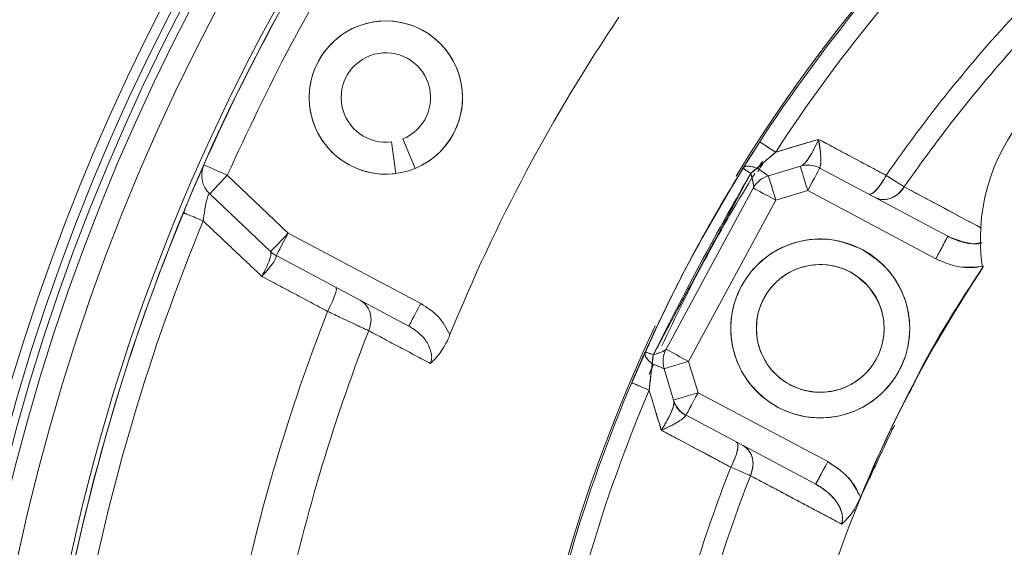
# Model space of a CAD drawing. Extents: x -322 to 244, y -56 to 469.
# Drawn here: x -198 to -195, y 376 to 378 of the extents above; entities that cross this region are included whole.
import ezdxf

# ---------------------------------------------------------------- set-up
doc = ezdxf.new("R2010")
doc.units = 0
doc.header["$LTSCALE"] = 15
doc.header["$MEASUREMENT"] = 0
doc.layers.get('0').update_dxf_attribs({"linetype": 'CONTINUOUS'})
doc.layers.get('DEFPOINTS').update_dxf_attribs({"linetype": 'CONTINUOUS'})
doc.layers.add('DIM', color=11, linetype='CONTINUOUS')
doc.styles.add('SIMP', font='ROMANS')
doc.dimstyles.get("Standard").update_dxf_attribs({"dimscale": 0, "dimtxt": 0.15625, "dimasz": 0.18, "dimexe": 0.18, "dimexo": 0.09875, "dimgap": 0.09, "dimtad": 0, "dimtih": 1, "dimtoh": 1, "dimdec": 4, "dimzin": 4, "dimdsep": 46, "dimlunit": 5, "dimtxsty": 'SIMP', "dimcen": 0.09, "dimadec": 0, "dimazin": 0, "dimtfac": 1, "dimtdec": 4, "dimtofl": 0, "dimtmove": 2, "dimatfit": 3, "dimfxl": 0, "dimtolj": 1, "dimtzin": 4, "dimarcsym": 0})

# ---------------------------------------------------------------- blocks, each defined once
blk = doc.blocks.new('*D5')
at = {"layer": 'DEFPOINTS', "color": 0}
for p in [(-104.1992, 461.6712), (-319.2585, 366.2362), (-104.1992, 366.2362)]:
    blk.add_point(p, dxfattribs=at)
at = {"layer": 'DIM', "color": 0, "lineweight": -2}
for p, q in [((-319.2585, 368.6062), (-319.2585, 464.6712)), ((-104.1992, 368.6062), (-104.1992, 464.6712)), ((-314.9385, 461.6712), (-180.3945, 461.6712)), ((-108.5192, 461.6712), (-134.2888, 461.6712))]:
    blk.add_line(p, q, dxfattribs=at)
at = {"layer": 'DIM', "color": 0}
for points in [[(-314.9385, 462.3912), (-314.9385, 460.9512), (-319.2585, 461.6712)], [(-108.5192, 462.3912), (-108.5192, 460.9512), (-104.1992, 461.6712)]]:
    blk.add_solid(points, dxfattribs=at)
at = {"layer": 'DIM', "color": 0, "insert": (-157.3417, 461.6712), "char_height": 3.75, "attachment_point": 5, "style": 'SIMP'}
blk.add_mtext('\\A1;%%C215{\\H1.000000x;\\S1/16;} [5463]', dxfattribs=at)
blk = doc.blocks.new('*D10')
at = {"layer": 'DEFPOINTS', "color": 0}
for p in [(-142.3301, 399.141), (-26.9097, 399.141), (-211.7289, 268.6364)]:
    blk.add_point(p, dxfattribs=at)
at = {"layer": 'DIM', "color": 0, "lineweight": -2}
for p, q in [((-139.9601, 399.141), (-23.9097, 399.141)), ((-26.9097, 394.821), (-26.9097, 341.0487)), ((-26.9097, 272.9564), (-26.9097, 326.7287)), ((-209.3589, 268.6364), (-23.9097, 268.6364))]:
    blk.add_line(p, q, dxfattribs=at)
at = {"layer": 'DIM', "color": 0}
for points in [[(-27.6297, 394.821), (-26.1897, 394.821), (-26.9097, 399.141)], [(-27.6297, 272.9564), (-26.1897, 272.9564), (-26.9097, 268.6364)]]:
    blk.add_solid(points, dxfattribs=at)
at = {"layer": 'DIM', "color": 0, "insert": (-26.9097, 333.8887), "char_height": 3.75, "attachment_point": 5, "style": 'SIMP'}
blk.add_mtext('\\A1;130{\\H1.000000x;\\S1/2;} [3315]', dxfattribs=at)
blk = doc.blocks.new('*D11')
at = {"layer": 'DEFPOINTS', "color": 0}
for p in [(-211.7289, 399.141), (-113.6495, 283.4164)]:
    blk.add_point(p, dxfattribs=at)
at = {"layer": 'DIM', "color": 0, "lineweight": -2}
for p, q in [((-211.7289, 399.141), (-113.6495, 283.4164)), ((-110.8564, 280.1208), (-76.6054, 239.7078)), ((-76.6054, 239.7078), (-72.2854, 239.7078))]:
    blk.add_line(p, q, dxfattribs=at)
at = {"layer": 'DIM', "color": 0}
blk.add_solid([(-110.3071, 280.5863), (-111.4057, 279.6553), (-113.6495, 283.4164)], dxfattribs=at)
at = {"layer": 'DIM', "color": 0, "insert": (-47.2683, 239.7078), "char_height": 3.75, "attachment_point": 5, "style": 'SIMP'}
blk.add_mtext('\\A1;R151{\\H1.000000x;\\S11/16;} [R3853]', dxfattribs=at)

msp = doc.modelspace()

# ---------------------------------------------------------------- linework, layer by layer
at = {"color": 7, "linetype": 'Continuous', "lineweight": 15}
for p, q in [((-196.9418, 377.67413), (-196.95517, 377.77755)), ((-196.91833, 377.78733), (-196.87865, 377.69089)), ((-195.75327, 377.77758), (-195.8142, 377.68142)), ((-195.74459, 377.71393), (-195.75959, 377.69019)), ((-195.74846, 377.70783), (-195.75956, 377.69024)), ((-195.76942, 377.67448), (-195.78048, 377.65664)), ((-195.72511, 377.66684), (-195.62089, 377.69826)), ((-195.62089, 377.69826), (-195.72511, 377.66684)), ((-195.55756, 377.69201), (-195.13961, 377.4692)), ((-195.13961, 377.4692), (-195.55756, 377.69201)), ((-197.49166, 377.66846), (-197.2927, 377.47976)), ((-197.54907, 377.60793), (-197.3501, 377.41923)), ((-196.05915, 377.10045), (-195.7744, 377.62667)), ((-195.7744, 377.62667), (-196.05915, 377.10045)), ((-195.59681, 377.61839), (-195.70103, 377.58697)), ((-195.70103, 377.58697), (-195.59681, 377.61839)), ((-195.17885, 377.39558), (-195.59681, 377.61839)), ((-195.59681, 377.61839), (-195.17885, 377.39558)), ((-195.70103, 377.58697), (-195.98578, 377.06074)), ((-195.98578, 377.06074), (-195.70103, 377.58697)), ((-197.2927, 377.47976), (-196.85982, 377.2496)), ((-197.33186, 377.4061), (-196.89899, 377.17594)), ((-196.0945, 377.16341), (-196.1714, 376.99115)), ((-195.98578, 377.06074), (-195.95495, 376.95847)), ((-195.95495, 376.95847), (-195.98578, 377.06074)), ((-196.09991, 377.05108), (-196.11471, 377.0174)), ((-196.09992, 377.05105), (-196.11184, 377.02398)), ((-196.03482, 376.93439), (-196.06566, 377.03666)), ((-196.06566, 377.03666), (-196.03482, 376.93439)), ((-195.53147, 376.73331), (-195.95495, 376.95847)), ((-195.95495, 376.95847), (-195.53147, 376.73331)), ((-195.99411, 376.88481), (-195.57064, 376.65965)), ((-195.57064, 376.65965), (-195.99411, 376.88481))]:
    msp.add_line(p, q, dxfattribs=at)
at = {"color": 7, "linetype": 'Continuous', "lineweight": 15, "flags": 128}
for points in [[(-195.75327, 377.77758), (-195.75234, 377.77697), (-195.74956, 377.77517), (-195.74501, 377.77222), (-195.73881, 377.76819), (-195.73113, 377.7632), (-195.72218, 377.75739), (-195.71218, 377.7509), (-195.70141, 377.7439)], [(-197.56791, 377.70231), (-197.56645, 377.70166), (-197.56211, 377.69973), (-197.55506, 377.69661), (-197.54558, 377.6924), (-197.53403, 377.68727), (-197.52084, 377.68141), (-197.50654, 377.67507), (-197.49166, 377.66846)], [(-195.59681, 377.61839), (-195.6015, 377.63397), (-195.60602, 377.64896), (-195.61018, 377.66276), (-195.61383, 377.67487), (-195.61683, 377.6848), (-195.61905, 377.69218), (-195.62042, 377.69673), (-195.62089, 377.69826)], [(-195.62089, 377.69826), (-195.62042, 377.69673), (-195.61905, 377.69218), (-195.61683, 377.6848), (-195.61383, 377.67487), (-195.61018, 377.66276), (-195.60602, 377.64896), (-195.6015, 377.63397), (-195.59681, 377.61839)], [(-195.59681, 377.61839), (-195.58915, 377.63275), (-195.58179, 377.64656), (-195.575, 377.65929), (-195.56905, 377.67045), (-195.56417, 377.6796), (-195.56055, 377.6864), (-195.55831, 377.69059), (-195.55756, 377.69201)], [(-195.55756, 377.69201), (-195.55831, 377.69059), (-195.56055, 377.6864), (-195.56417, 377.6796), (-195.56905, 377.67045), (-195.575, 377.65929), (-195.58179, 377.64656), (-195.58915, 377.63275), (-195.59681, 377.61839)], [(-197.49166, 377.66846), (-197.50286, 377.65665), (-197.51363, 377.6453), (-197.52356, 377.63483), (-197.53226, 377.62566), (-197.5394, 377.61813), (-197.5447, 377.61254), (-197.54797, 377.60909), (-197.54907, 377.60793)], [(-195.72511, 377.66684), (-195.72465, 377.66531), (-195.72328, 377.66076), (-195.72105, 377.65338), (-195.71806, 377.64345), (-195.71441, 377.63135), (-195.71024, 377.61753), (-195.70573, 377.60255), (-195.70103, 377.58697)], [(-195.70103, 377.58697), (-195.70573, 377.60255), (-195.71024, 377.61753), (-195.71441, 377.63135), (-195.71806, 377.64345), (-195.72105, 377.65338), (-195.72328, 377.66076), (-195.72465, 377.66531), (-195.72511, 377.66684)], [(-195.7744, 377.62667), (-195.77299, 377.62591), (-195.76882, 377.62365), (-195.76204, 377.61998), (-195.75291, 377.61504), (-195.74179, 377.60903), (-195.72911, 377.60216), (-195.71534, 377.59471), (-195.70103, 377.58697)], [(-195.70103, 377.58697), (-195.71534, 377.59471), (-195.72911, 377.60216), (-195.74179, 377.60903), (-195.75291, 377.61504), (-195.76204, 377.61998), (-195.76882, 377.62365), (-195.77299, 377.62591), (-195.7744, 377.62667)], [(-197.3501, 377.41923), (-197.349, 377.42039), (-197.34573, 377.42384), (-197.34043, 377.42943), (-197.33329, 377.43696), (-197.32459, 377.44613), (-197.31466, 377.4566), (-197.3039, 377.46795), (-197.2927, 377.47976)], [(-197.2927, 377.47976), (-197.30034, 377.46539), (-197.30768, 377.45157), (-197.31445, 377.43884), (-197.32039, 377.42768), (-197.32526, 377.41852), (-197.32888, 377.41171), (-197.33111, 377.40752), (-197.33186, 377.4061)], [(-195.17885, 377.39558), (-195.17119, 377.40994), (-195.16383, 377.42375), (-195.15705, 377.43648), (-195.1511, 377.44764), (-195.14622, 377.45679), (-195.14259, 377.4636), (-195.14036, 377.46779), (-195.13961, 377.4692)], [(-196.17136, 376.99125), (-196.08422, 377.18522), (-196.04445, 377.26714)], [(-195.98578, 377.06074), (-196.00009, 377.06849), (-196.01386, 377.07594), (-196.02654, 377.0828), (-196.03766, 377.08882), (-196.04679, 377.09375), (-196.05357, 377.09742), (-196.05774, 377.09968), (-196.05915, 377.10045)], [(-196.05915, 377.10045), (-196.05774, 377.09968), (-196.05357, 377.09742), (-196.04679, 377.09375), (-196.03766, 377.08882), (-196.02654, 377.0828), (-196.01386, 377.07594), (-196.00009, 377.06849), (-195.98578, 377.06074)], [(-196.06566, 377.03666), (-196.06412, 377.03712), (-196.05957, 377.03849), (-196.05219, 377.04072), (-196.04226, 377.04371), (-196.03016, 377.04736), (-196.01635, 377.05153), (-196.00136, 377.05604), (-195.98578, 377.06074)], [(-195.98578, 377.06074), (-196.00136, 377.05604), (-196.01635, 377.05153), (-196.03016, 377.04736), (-196.04226, 377.04371), (-196.05219, 377.04072), (-196.05957, 377.03849), (-196.06412, 377.03712), (-196.06566, 377.03666)], [(-196.11447, 376.96703), (-196.12628, 376.97205), (-196.13726, 376.9767), (-196.14709, 376.98087), (-196.15552, 376.98445), (-196.16232, 376.98734), (-196.16731, 376.98946), (-196.17036, 376.99075), (-196.17138, 376.99119)], [(-196.03482, 376.93439), (-196.03329, 376.93485), (-196.02874, 376.93623), (-196.02136, 376.93845), (-196.01143, 376.94145), (-195.99932, 376.9451), (-195.98551, 376.94926), (-195.97053, 376.95378), (-195.95495, 376.95847)], [(-195.95495, 376.95847), (-195.97053, 376.95378), (-195.98551, 376.94926), (-195.99932, 376.9451), (-196.01143, 376.94145), (-196.02136, 376.93845), (-196.02874, 376.93623), (-196.03329, 376.93485), (-196.03482, 376.93439)], [(-195.95495, 376.95847), (-195.96259, 376.9441), (-195.96994, 376.93028), (-195.97671, 376.91755), (-195.98264, 376.90639), (-195.98751, 376.89723), (-195.99113, 376.89042), (-195.99336, 376.88623), (-195.99411, 376.88481)], [(-195.99411, 376.88481), (-195.99336, 376.88623), (-195.99113, 376.89042), (-195.98751, 376.89723), (-195.98264, 376.90639), (-195.97671, 376.91755), (-195.96994, 376.93028), (-195.96259, 376.9441), (-195.95495, 376.95847)], [(-195.57064, 376.65965), (-195.56989, 376.66106), (-195.56766, 376.66525), (-195.56404, 376.67206), (-195.55917, 376.68122), (-195.55323, 376.69238), (-195.54646, 376.70512), (-195.53911, 376.71894), (-195.53147, 376.73331)]]:
    msp.add_lwpolyline(points, dxfattribs=at)
at = {"color": 7, "linetype": 'Continuous', "lineweight": 15}
for centre, radius in [((-211.72887, 399.141), 56.9494), ((-211.72887, 399.141), 52.17625), ((-211.72887, 399.141), 49.79762), ((-196.97388, 377.92235), 0.25028), ((-195.55589, 377.16839), 0.29199), ((-195.55589, 377.16839), 0.20857)]:
    msp.add_circle(centre, radius, dxfattribs=at)
for centre, radius, start, end in [((-211.72887, 399.141), 49.79762, 270, 51), ((-191.46767, 374.99464), 10.4628, 100.155115, 170.659207), ((-191.46767, 374.99464), 9.66815, 79.757301, 182.191001), ((-191.46767, 374.99464), 9.40327, 73.655943, 189.548777), ((-191.46767, 374.99464), 8.74107, 19.264981, 240.735019), ((-191.46767, 374.99464), 8.49361, 18.631684, 130), ((-191.46767, 374.99464), 8.45335, 40, 241.475115), ((-191.46767, 374.99464), 8.44699, 20.355385, 194.644615), ((-191.46767, 374.99464), 8.40528, 20.132798, 194.867202), ((-191.46767, 374.99464), 7.02039, 40, 246.156379), ((-191.46767, 374.99464), 6.98702, 13.709149, 246.290851), ((-191.46767, 374.99464), 6.96165, 13.605971, 245.66596), ((-191.46767, 374.99464), 6.93412, 13.493025, 245.420863), ((-191.46767, 374.99464), 6.85808, 13.175745, 245.555048), ((-191.46767, 374.99464), 6.68885, 50.807478, 224.192522), ((-191.46767, 374.99464), 6.67417, 12.37451, 247.62549), ((-191.46767, 374.99464), 8.49361, 130, 241.368316), ((-191.46767, 374.99464), 5.11587, 111.73165, 148.52164), ((-191.46767, 374.99464), 5.10991, 134.46296, 147.00153), ((-191.46767, 374.99464), 5.10991, 134.46296, 147.00153), ((-191.46767, 374.99464), 5.04807, 134.46296, 147.00153), ((-191.46767, 374.99464), 5.04807, 134.46296, 147.00153), ((-191.46767, 374.99464), 6.67417, 147.902157, 156.065368), ((-211.72887, 399.141), 62.12662, 199.5090904, 339.9591015), ((-191.46767, 374.99464), 5.71796, 146.08832, 157.87551), ((-191.46767, 374.99464), 4.706, 137.00661, 145.38288), ((-191.46767, 374.99464), 4.706, 137.00661, 145.38288), ((-196.97388, 377.92235), 0.25028, 292.36404, 277.36404), ((-191.46767, 374.99464), 4.63609, 137.04149, 145.35027), ((-191.46767, 374.99464), 4.63609, 137.04149, 145.35027), ((-196.97388, 377.92235), 0.146, 292.36404, 277.36404), ((-194.40747, 377.46143), 0.6257, 140, 188.82022), ((-191.46767, 374.99464), 5.10991, 147.00153, 152.85648), ((-197.49166, 377.66846), 0.08343, 156.06537, 226.51712), ((-195.59681, 377.61839), 0.08343, 61.9385, 106.77672), ((-195.59681, 377.61839), 0.08343, 61.9385, 106.77672), ((-191.46767, 374.99464), 5.06819, 148.30472, 155.31474), ((-195.70103, 377.58697), 0.08343, 106.77672, 151.58135), ((-195.70103, 377.58697), 0.08343, 106.77672, 151.58135), ((-191.46767, 374.99464), 6.67417, 157.524015, 169.440224), ((-191.46767, 374.99464), 6.60395, 157.524015, 169.440224), ((-191.46767, 374.99464), 10.4628, 245.433078, 13.547093), ((-197.2927, 377.47976), 0.08343, 226.51712, 242), ((-191.46767, 374.99464), 4.27564, 146.32359, 247.6506), ((-191.46767, 374.99464), 4.27646, 146.22865, 157.70726), ((-191.46767, 374.99464), 6.11698, 158.625567, 168.338715), ((-191.46767, 374.99464), 5.96899, 158.723572, 168.240176), ((-191.46767, 374.99464), 5.11587, 154.74492, 220), ((-195.98578, 377.06074), 0.08343, 151.58135, 196.77672), ((-195.98578, 377.06074), 0.08343, 151.58135, 196.77672), ((-191.46767, 374.99464), 5.10991, 157.00062, 170.35719), ((-191.46767, 374.99464), 5.10991, 157.00062, 170.35719), ((-191.46767, 374.99464), 5.04807, 157.00062, 170.35719), ((-191.46767, 374.99464), 5.04807, 157.00062, 170.35719), ((-195.95495, 376.95847), 0.08343, 196.77672, 242), ((-195.95495, 376.95847), 0.08343, 196.77672, 242), ((-191.46767, 374.99464), 4.706, 158.55322, 167.81509), ((-191.46767, 374.99464), 4.706, 158.55322, 167.81509), ((-191.46767, 374.99464), 4.63609, 158.58582, 167.77931), ((-191.46767, 374.99464), 4.63609, 158.58582, 167.77931)]:
    msp.add_arc(centre, radius, start, end, dxfattribs=at)
for points, knots in [([(-197.05096, 378.49674), (-197.1318, 378.36262), (-197.29347, 378.09439), (-197.4256, 377.81044), (-197.49166, 377.66846)], [0, 0, 0, 0, 0.49999961, 1, 1, 1, 1]), ([(-195.75327, 377.77758), (-195.7637, 377.76141), (-195.78231, 377.73257), (-195.79974, 377.70466), (-195.8074, 377.6924)], [0, 0, 0, 0, 0.5607513, 1, 1, 1, 1]), ([(-195.70141, 377.7439), (-195.70944, 377.74912), (-195.7255, 377.75954), (-195.74193, 377.77021), (-195.75158, 377.77649), (-195.75271, 377.77722), (-195.75327, 377.77758)], [0, 0, 0, 0, 0.2797233, 0.5594464, 0.7796893, 1, 1, 1, 1]), ([(-195.56122, 377.78585), (-195.5874, 377.77801), (-195.63414, 377.76403), (-195.68086, 377.75005), (-195.70141, 377.7439)], [0, 0, 0, 0, 0.5599881, 1, 1, 1, 1]), ([(-195.61743, 377.69931), (-195.61578, 377.70007), (-195.61239, 377.70165), (-195.60386, 377.70995), (-195.59144, 377.72692), (-195.57578, 377.75414), (-195.56612, 377.77518), (-195.56122, 377.78585)], [0, 0, 0, 0, 0.1124832, 0.2317094, 0.47669947, 0.73462609, 1, 1, 1, 1]), ([(-195.56122, 377.78585), (-195.56673, 377.77391), (-195.57755, 377.75045), (-195.59386, 377.72325), (-195.60786, 377.70489), (-195.61429, 377.70113), (-195.61743, 377.69931)], [0, 0, 0, 0, 0.2969439, 0.5836107, 0.7972454, 1, 1, 1, 1]), ([(-195.56122, 377.78585), (-195.55944, 377.77455), (-195.55592, 377.75227), (-195.55353, 377.72334), (-195.55385, 377.70523), (-195.55569, 377.69629), (-195.55724, 377.69454), (-195.558, 377.69368)], [0, 0, 0, 0, 0.2652517, 0.5231608, 0.7682161, 0.8874941, 1, 1, 1, 1]), ([(-195.34055, 377.66807), (-195.38174, 377.69005), (-195.4553, 377.72932), (-195.52885, 377.76857), (-195.56122, 377.78585)], [0, 0, 0, 0, 0.55999512, 1, 1, 1, 1]), ([(-195.558, 377.69368), (-195.55649, 377.69666), (-195.55336, 377.70281), (-195.55376, 377.73516), (-195.55835, 377.76637), (-195.56122, 377.78585)], [0, 0, 0, 0, 0.2598662, 0.5383394, 1, 1, 1, 1]), ([(-195.76183, 377.69182), (-195.7509, 377.70145), (-195.73098, 377.719), (-195.71061, 377.73616), (-195.70141, 377.7439)], [0, 0, 0, 0, 0.5482915, 1, 1, 1, 1]), ([(-197.62467, 377.57046), (-197.61976, 377.58221), (-197.60654, 377.61387), (-197.59086, 377.65006), (-197.57936, 377.6764), (-197.57269, 377.69153), (-197.5704, 377.69671), (-197.56925, 377.6993)], [0, 0, 0, 0, 0.1913162, 0.5151925, 0.6769665, 0.8388566, 1, 1, 1, 1]), ([(-196.12775, 377.09101), (-196.10563, 377.13903), (-196.0581, 377.24221), (-195.98025, 377.39395), (-195.89601, 377.54677), (-195.83694, 377.64385), (-195.8074, 377.6924)], [0, 0, 0, 0, 0.2326527, 0.4999924, 0.7499851, 1, 1, 1, 1]), ([(-195.8074, 377.6924), (-195.87261, 377.58298), (-195.98906, 377.38758), (-196.08537, 377.18163), (-196.12775, 377.09101)], [0, 0, 0, 0, 0.5599785, 1, 1, 1, 1]), ([(-196.10096, 377.08209), (-196.04424, 377.19409), (-195.94293, 377.39413), (-195.83177, 377.58887), (-195.78285, 377.67457)], [0, 0, 0, 0, 0.5598867, 1, 1, 1, 1]), ([(-195.8074, 377.6924), (-195.80545, 377.69427), (-195.80156, 377.69801), (-195.78698, 377.69925), (-195.77136, 377.69463), (-195.76183, 377.69182)], [0, 0, 0, 0, 0.2806132, 0.5612075, 1, 1, 1, 1]), ([(-195.76183, 377.69182), (-195.76724, 377.69359), (-195.77799, 377.69711), (-195.79107, 377.69875), (-195.80192, 377.6978), (-195.80548, 377.69429), (-195.8074, 377.6924)], [0, 0, 0, 0, 0.2433041, 0.4839196, 0.7211264, 1, 1, 1, 1]), ([(-195.78285, 377.67457), (-195.79077, 377.6799), (-195.80494, 377.68945), (-195.80665, 377.69149), (-195.8074, 377.6924)], [0, 0, 0, 0, 0.5590058, 1, 1, 1, 1]), ([(-195.8074, 377.6924), (-195.80708, 377.6919), (-195.80653, 377.69107), (-195.80104, 377.68695), (-195.79359, 377.68172), (-195.78611, 377.67674), (-195.78285, 377.67457)], [0, 0, 0, 0, 0.2958662, 0.4999722, 0.7826715, 1, 1, 1, 1]), ([(-195.76183, 377.69182), (-195.76602, 377.68885), (-195.7735, 377.68355), (-195.77999, 377.67731), (-195.78285, 377.67457)], [0, 0, 0, 0, 0.5598874, 1, 1, 1, 1]), ([(-195.78285, 377.67457), (-195.77917, 377.66164), (-195.77282, 377.63933), (-195.77377, 377.63073), (-195.77416, 377.62711)], [0, 0, 0, 0, 0.5794449, 1, 1, 1, 1]), ([(-195.77416, 377.62711), (-195.77378, 377.62869), (-195.77299, 377.63201), (-195.77494, 377.64652), (-195.77967, 377.66329), (-195.78285, 377.67457)], [0, 0, 0, 0, 0.2293784, 0.4811954, 1, 1, 1, 1]), ([(-195.72571, 377.66685), (-195.72671, 377.66761), (-195.72877, 377.66917), (-195.74042, 377.67726), (-195.7536, 377.68623), (-195.76183, 377.69182)], [0, 0, 0, 0, 0.2644591, 0.5410524, 1, 1, 1, 1]), ([(-195.76183, 377.69182), (-195.75257, 377.68552), (-195.7388, 377.67616), (-195.72821, 377.66875), (-195.72652, 377.66746), (-195.72571, 377.66685)], [0, 0, 0, 0, 0.5187625, 0.7707413, 1, 1, 1, 1]), ([(-195.55756, 377.69201), (-195.55803, 377.69233), (-195.55886, 377.69288), (-195.55826, 377.69344), (-195.558, 377.69368)], [0, 0, 0, 0, 0.57036903, 1, 1, 1, 1]), ([(-195.39756, 377.60672), (-195.39413, 377.6066), (-195.38725, 377.60636), (-195.37095, 377.6221), (-195.35465, 377.6436), (-195.34525, 377.65991), (-195.34055, 377.66807)], [0, 0, 0, 0, 0.279655, 0.5592879, 0.7796453, 1, 1, 1, 1]), ([(-195.34055, 377.66807), (-195.3466, 377.65774), (-195.3587, 377.63708), (-195.37624, 377.6164), (-195.38982, 377.60577), (-195.39498, 377.6064), (-195.39756, 377.60672)], [0, 0, 0, 0, 0.27962659, 0.55924583, 0.77965624, 1, 1, 1, 1]), ([(-195.28152, 377.63053), (-195.29065, 377.63634), (-195.30696, 377.64672), (-195.33028, 377.66154), (-195.34055, 377.66807)], [0, 0, 0, 0, 0.5598259, 1, 1, 1, 1]), ([(-195.34055, 377.66807), (-195.32753, 377.65978), (-195.30429, 377.64499), (-195.28847, 377.63495), (-195.28152, 377.63053)], [0, 0, 0, 0, 0.5600388, 1, 1, 1, 1]), ([(-197.56998, 377.5193), (-197.56847, 377.53156), (-197.56625, 377.54965), (-197.5623, 377.57148), (-197.55928, 377.58544), (-197.55626, 377.59651), (-197.5534, 377.6045), (-197.55183, 377.60663), (-197.55105, 377.60769)], [0, 0, 0, 0, 0.3064324, 0.4524217, 0.5936361, 0.7303694, 0.865293, 1, 1, 1, 1]), ([(-195.28152, 377.63053), (-195.28862, 377.62147), (-195.30282, 377.60337), (-195.33038, 377.59028), (-195.35613, 377.58754), (-195.36995, 377.59297), (-195.37687, 377.59568)], [0, 0, 0, 0, 0.279689, 0.559347, 0.7796765, 1, 1, 1, 1]), ([(-195.37687, 377.59568), (-195.36793, 377.59249), (-195.35006, 377.5861), (-195.32164, 377.59348), (-195.29779, 377.60886), (-195.28694, 377.6233), (-195.28152, 377.63053)], [0, 0, 0, 0, 0.279663, 0.5593187, 0.7796591, 1, 1, 1, 1]), ([(-195.03018, 377.49597), (-195.07039, 377.5175), (-195.15419, 377.56238), (-195.23795, 377.60721), (-195.28152, 377.63053)], [0, 0, 0, 0, 0.4798403, 1, 1, 1, 1]), ([(-197.62237, 377.57614), (-197.62452, 377.57089), (-197.62876, 377.56053), (-197.63204, 377.55056), (-197.63366, 377.54565)], [0, 0, 0, 0, 0.5073532, 1, 1, 1, 1]), ([(-197.63249, 377.54516), (-197.63192, 377.54493), (-197.63021, 377.54422), (-197.61734, 377.5389), (-197.59648, 377.53026), (-197.57881, 377.52296), (-197.56998, 377.5193)], [0, 0, 0, 0, 0.1428688, 0.4285531, 0.7143072, 1, 1, 1, 1]), ([(-195.41867, 377.42613), (-195.38808, 377.40542), (-195.34103, 377.37357), (-195.29812, 377.30947), (-195.27459, 377.25426), (-195.2631, 377.19514), (-195.26391, 377.11856), (-195.29193, 377.02784), (-195.35155, 376.95397), (-195.41464, 376.91052), (-195.47007, 376.88711), (-195.52913, 376.87559), (-195.60573, 376.87641), (-195.69644, 376.90442), (-195.77032, 376.96404), (-195.81376, 377.02713), (-195.83717, 377.08256), (-195.8487, 377.14162), (-195.84787, 377.21822), (-195.81986, 377.30893), (-195.76024, 377.38282), (-195.69716, 377.42625), (-195.64169, 377.44971), (-195.58275, 377.46102), (-195.50561, 377.4612), (-195.45292, 377.43995), (-195.41867, 377.42613)], [0, 0, 0, 0, 0.0598645, 0.0920903, 0.1249991, 0.1579098, 0.1901356, 0.2499999, 0.3098634, 0.3420905, 0.3749997, 0.4079096, 0.4401354, 0.4999997, 0.5598642, 0.59209, 0.6250001, 0.6579094, 0.6901353, 0.7499995, 0.8098641, 0.8420899, 0.8749997, 0.9079099, 0.9401357, 1, 1, 1, 1]), ([(-195.13961, 377.4692), (-195.14035, 377.46781), (-195.14182, 377.46503), (-195.15233, 377.44532), (-195.16527, 377.42105), (-195.17432, 377.40407), (-195.17885, 377.39558)], [0, 0, 0, 0, 0.2796461, 0.5592728, 0.7796125, 1, 1, 1, 1]), ([(-195.13961, 377.4692), (-195.12574, 377.46296), (-195.09861, 377.45074), (-195.06009, 377.44266), (-195.03698, 377.44719), (-195.02859, 377.44883)], [0, 0, 0, 0, 0.3993916, 0.7818017, 1, 1, 1, 1]), ([(-195.02855, 377.44761), (-195.02991, 377.44718), (-195.04145, 377.44348), (-195.08105, 377.44579), (-195.11514, 377.45942), (-195.13961, 377.4692)], [0, 0, 0, 0, 0.0365637, 0.3087856, 1, 1, 1, 1]), ([(-197.37878, 377.33822), (-197.37384, 377.34784), (-197.36401, 377.36702), (-197.35352, 377.39258), (-197.34771, 377.41207), (-197.34905, 377.4166), (-197.34972, 377.41886)], [0, 0, 0, 0, 0.2528139, 0.5039137, 0.7528533, 1, 1, 1, 1]), ([(-197.33192, 377.40605), (-197.33164, 377.40407), (-197.33107, 377.40009), (-197.34109, 377.38363), (-197.35731, 377.36221), (-197.37161, 377.34624), (-197.37878, 377.33822)], [0, 0, 0, 0, 0.2470925, 0.4960404, 0.747168, 1, 1, 1, 1]), ([(-195.02253, 377.37184), (-195.04961, 377.36884), (-195.10383, 377.36284), (-195.15383, 377.38466), (-195.17885, 377.39558)], [0, 0, 0, 0, 0.4994731, 1, 1, 1, 1]), ([(-195.17885, 377.39558), (-195.15396, 377.38509), (-195.1166, 377.36935), (-195.06241, 377.36539), (-195.03584, 377.36969), (-195.02253, 377.37184)], [0, 0, 0, 0, 0.4993775, 0.7493576, 1, 1, 1, 1]), ([(-195.39612, 377.30245), (-195.41512, 377.32076), (-195.44434, 377.34892), (-195.49549, 377.36941), (-195.53756, 377.37767), (-195.58057, 377.37694), (-195.63396, 377.36503), (-195.6932, 377.33202), (-195.73599, 377.27942), (-195.757, 377.2289), (-195.76515, 377.18669), (-195.76446, 377.14372), (-195.75253, 377.09032), (-195.71953, 377.03108), (-195.66692, 376.98829), (-195.6164, 376.96728), (-195.5742, 376.95913), (-195.53123, 376.95982), (-195.47782, 376.97175), (-195.41859, 377.00476), (-195.37579, 377.05736), (-195.35479, 377.10787), (-195.34661, 377.1501), (-195.34744, 377.19297), (-195.35873, 377.24689), (-195.38139, 377.28056), (-195.39612, 377.30245)], [0, 0, 0, 0, 0.0598643, 0.0920907, 0.1250004, 0.1579096, 0.1901355, 0.2499998, 0.3098642, 0.3420902, 0.3750009, 0.4079112, 0.4401364, 0.5000007, 0.559865, 0.5920897, 0.6250007, 0.65791, 0.6901359, 0.7500011, 0.8098655, 0.8420897, 0.8750005, 0.9079107, 0.9401357, 1, 1, 1, 1]), ([(-195.26461, 376.95723), (-195.2573, 376.97301), (-195.18999, 377.11834), (-195.10146, 377.25236), (-195.02253, 377.37184)], [0, 0, 0, 0, 0.1085611, 1, 1, 1, 1]), ([(-197.13698, 377.30248), (-197.13606, 377.30061), (-197.13422, 377.29686), (-197.13929, 377.27818), (-197.14931, 377.25291), (-197.15905, 377.23366), (-197.16392, 377.22404)], [0, 0, 0, 0, 0.2500252, 0.50001, 0.7500074, 1, 1, 1, 1]), ([(-197.05797, 377.26047), (-197.05068, 377.25536), (-197.0361, 377.24513), (-197.02393, 377.21942), (-197.02051, 377.18984), (-197.02671, 377.17034), (-197.02981, 377.16059)], [0, 0, 0, 0, 0.2499934, 0.4999561, 0.7499676, 1, 1, 1, 1]), ([(-197.02981, 377.16059), (-197.03729, 377.16413), (-197.05284, 377.17148), (-197.08413, 377.18626), (-197.1214, 377.20391), (-197.14877, 377.21687), (-197.16392, 377.22404)], [0, 0, 0, 0, 0.2405878, 0.5003984, 0.7235204, 1, 1, 1, 1]), ([(-196.85982, 377.2496), (-196.86496, 377.23995), (-196.87522, 377.22065), (-196.88817, 377.1963), (-196.89722, 377.17926), (-196.8984, 377.17705), (-196.89899, 377.17594)], [0, 0, 0, 0, 0.2500099, 0.4999791, 0.7500178, 1, 1, 1, 1]), ([(-196.85982, 377.2496), (-196.83962, 377.23673), (-196.79926, 377.211), (-196.77615, 377.16908), (-196.7646, 377.14814)], [0, 0, 0, 0, 0.5004538, 1, 1, 1, 1]), ([(-196.89899, 377.17594), (-196.88726, 377.16865), (-196.86427, 377.15437), (-196.83833, 377.12401), (-196.82564, 377.09446), (-196.8236, 377.07024), (-196.82647, 377.05905), (-196.82787, 377.05359)], [0, 0, 0, 0, 0.2755355, 0.53972072, 0.7820179, 0.89373921, 1, 1, 1, 1]), ([(-196.7646, 377.14814), (-196.76878, 377.1387), (-196.77716, 377.11979), (-196.79789, 377.08512), (-196.81588, 377.0662), (-196.82787, 377.05359)], [0, 0, 0, 0, 0.2500616, 0.5006232, 1, 1, 1, 1]), ([(-196.10096, 377.08209), (-196.10437, 377.08345), (-196.11216, 377.08654), (-196.12012, 377.08938), (-196.12619, 377.09126), (-196.12717, 377.0911), (-196.12775, 377.09101)], [0, 0, 0, 0, 0.219129, 0.4999964, 0.7044473, 1, 1, 1, 1]), ([(-196.05938, 377.10002), (-196.06067, 377.09871), (-196.06332, 377.09604), (-196.07674, 377.08987), (-196.09166, 377.08508), (-196.10096, 377.08209)], [0, 0, 0, 0, 0.26486819, 0.54141169, 1, 1, 1, 1]), ([(-196.10096, 377.08209), (-196.09056, 377.08547), (-196.07512, 377.09049), (-196.06378, 377.09589), (-196.06196, 377.0977), (-196.06138, 377.09827)], [0, 0, 0, 0, 0.5859221, 0.869988, 1, 1, 1, 1]), ([(-196.12775, 377.09101), (-196.13586, 377.07285), (-196.15036, 377.04036), (-196.16495, 377.00623), (-196.17138, 376.99119)], [0, 0, 0, 0, 0.5590832, 1, 1, 1, 1]), ([(-196.12775, 377.09101), (-196.12832, 377.08859), (-196.12948, 377.08368), (-196.12523, 377.07408), (-196.11701, 377.06355), (-196.10833, 377.05632), (-196.10405, 377.05276)], [0, 0, 0, 0, 0.2461977, 0.4999929, 0.7538126, 1, 1, 1, 1]), ([(-196.10405, 377.05276), (-196.10883, 377.0568), (-196.1184, 377.06488), (-196.1288, 377.07889), (-196.12815, 377.08642), (-196.12775, 377.09101)], [0, 0, 0, 0, 0.280589, 0.5611066, 1, 1, 1, 1]), ([(-196.12775, 377.09101), (-196.12597, 377.09088), (-196.12278, 377.09064), (-196.10764, 377.08471), (-196.10096, 377.08209)], [0, 0, 0, 0, 0.5591282, 1, 1, 1, 1]), ([(-196.10096, 377.08209), (-196.10198, 377.0767), (-196.10379, 377.06707), (-196.10397, 377.05713), (-196.10405, 377.05276)], [0, 0, 0, 0, 0.5598365, 1, 1, 1, 1]), ([(-196.11447, 376.96703), (-196.11266, 376.98351), (-196.1095, 377.01222), (-196.10568, 377.04065), (-196.10405, 377.05276)], [0, 0, 0, 0, 0.5738987, 1, 1, 1, 1]), ([(-196.06598, 377.03715), (-196.06688, 377.03749), (-196.06876, 377.03819), (-196.07995, 377.04272), (-196.09435, 377.04872), (-196.10405, 377.05276)], [0, 0, 0, 0, 0.2299944, 0.4815199, 1, 1, 1, 1]), ([(-196.10405, 377.05276), (-196.09293, 377.04813), (-196.07374, 377.04013), (-196.06828, 377.03804), (-196.06598, 377.03715)], [0, 0, 0, 0, 0.57916698, 1, 1, 1, 1]), ([(-196.17138, 376.99119), (-196.17039, 376.99076), (-196.16839, 376.98991), (-196.15387, 376.98375), (-196.13537, 376.9759), (-196.12143, 376.96999), (-196.11447, 376.96703)], [0, 0, 0, 0, 0.2797245, 0.5594882, 0.7797023, 1, 1, 1, 1]), ([(-196.11447, 376.96703), (-196.10702, 376.94253), (-196.09374, 376.89879), (-196.08044, 376.85502), (-196.07459, 376.83576)], [0, 0, 0, 0, 0.56001342, 1, 1, 1, 1]), ([(-196.03377, 376.93091), (-196.03375, 376.92594), (-196.03371, 376.91564), (-196.04745, 376.88138), (-196.06416, 376.85329), (-196.07459, 376.83576)], [0, 0, 0, 0, 0.2595576, 0.5379058, 1, 1, 1, 1]), ([(-195.99578, 376.88424), (-196.00541, 376.89104), (-196.02263, 376.90322), (-196.03036, 376.92244), (-196.03377, 376.93091)], [0, 0, 0, 0, 0.5592851, 1, 1, 1, 1]), ([(-196.07459, 376.83576), (-196.06843, 376.84581), (-196.05627, 376.86562), (-196.04251, 376.89363), (-196.0352, 376.91281), (-196.0341, 376.92032), (-196.03383, 376.92216)], [0, 0, 0, 0, 0.3132172, 0.6176735, 0.9065266, 1, 1, 1, 1]), ([(-195.99578, 376.88424), (-195.99608, 376.88314), (-195.9967, 376.88088), (-196.00317, 376.87438), (-196.01815, 376.86406), (-196.04364, 376.85), (-196.06418, 376.84055), (-196.07459, 376.83576)], [0, 0, 0, 0, 0.1123146, 0.2315426, 0.4764787, 0.7345596, 1, 1, 1, 1]), ([(-196.07459, 376.83576), (-196.06295, 376.84114), (-196.04006, 376.8517), (-196.01483, 376.86614), (-195.99881, 376.87764), (-195.99677, 376.88207), (-195.99578, 376.88424)], [0, 0, 0, 0, 0.2970641, 0.5839216, 0.7974684, 1, 1, 1, 1]), ([(-196.07459, 376.83576), (-196.03226, 376.81328), (-195.95667, 376.77314), (-195.88108, 376.73299), (-195.84781, 376.71533)], [0, 0, 0, 0, 0.5599984, 1, 1, 1, 1]), ([(-195.84781, 376.71533), (-195.84262, 376.72611), (-195.83224, 376.74769), (-195.82488, 376.77378), (-195.82363, 376.79099), (-195.82704, 376.79492), (-195.82874, 376.79688)], [0, 0, 0, 0, 0.279628, 0.5592422, 0.7796569, 1, 1, 1, 1]), ([(-195.82874, 376.79688), (-195.82673, 376.7941), (-195.82269, 376.78852), (-195.82665, 376.76622), (-195.83539, 376.74069), (-195.84367, 376.72378), (-195.84781, 376.71533)], [0, 0, 0, 0, 0.279648, 0.5592801, 0.7796464, 1, 1, 1, 1]), ([(-195.78371, 376.68731), (-195.78016, 376.69825), (-195.77307, 376.72014), (-195.7776, 376.75031), (-195.7897, 376.77321), (-195.80192, 376.78165), (-195.80803, 376.78587)], [0, 0, 0, 0, 0.279662, 0.5593359, 0.7796724, 1, 1, 1, 1]), ([(-195.80803, 376.78587), (-195.80039, 376.78024), (-195.78512, 376.76898), (-195.77538, 376.74128), (-195.77482, 376.71291), (-195.78074, 376.69584), (-195.78371, 376.68731)], [0, 0, 0, 0, 0.2796663, 0.5593138, 0.7796359, 1, 1, 1, 1]), ([(-195.84781, 376.71533), (-195.83371, 376.70916), (-195.80846, 376.69812), (-195.79129, 376.69062), (-195.78371, 376.68731)], [0, 0, 0, 0, 0.5587276, 1, 1, 1, 1]), ([(-195.78371, 376.68731), (-195.79126, 376.69061), (-195.80842, 376.69812), (-195.83367, 376.70915), (-195.84781, 376.71533)], [0, 0, 0, 0, 0.4399587, 1, 1, 1, 1]), ([(-195.53147, 376.73331), (-195.53722, 376.7225), (-195.54871, 376.70088), (-195.56159, 376.67667), (-195.56927, 376.66222), (-195.57018, 376.6605), (-195.57064, 376.65965)], [0, 0, 0, 0, 0.2796167, 0.5591745, 0.7795883, 1, 1, 1, 1]), ([(-195.53147, 376.73331), (-195.50844, 376.71864), (-195.46242, 376.68934), (-195.43713, 376.64101), (-195.4245, 376.61687)], [0, 0, 0, 0, 0.5005464, 1, 1, 1, 1]), ([(-195.4245, 376.61687), (-195.43015, 376.62911), (-195.44143, 376.65355), (-195.47496, 376.69631), (-195.50887, 376.71851), (-195.53147, 376.73331)], [0, 0, 0, 0, 0.25078577, 0.50060277, 1, 1, 1, 1]), ([(-195.78371, 376.68731), (-195.72813, 376.65787), (-195.62887, 376.60531), (-195.52955, 376.55274), (-195.48585, 376.52961)], [0, 0, 0, 0, 0.55999625, 1, 1, 1, 1]), ([(-195.48585, 376.52961), (-195.48457, 376.53523), (-195.48184, 376.54717), (-195.48578, 376.57307), (-195.50202, 376.60422), (-195.53203, 376.63614), (-195.55758, 376.6517), (-195.57064, 376.65965)], [0, 0, 0, 0, 0.0992464, 0.2107724, 0.4533432, 0.7207684, 1, 1, 1, 1]), ([(-195.57064, 376.65965), (-195.55611, 376.65068), (-195.52783, 376.63322), (-195.50029, 376.60139), (-195.48661, 376.57284), (-195.48147, 376.55071), (-195.48444, 376.53643), (-195.48585, 376.52961)], [0, 0, 0, 0, 0.3120216, 0.6074297, 0.7495352, 0.8803508, 1, 1, 1, 1]), ([(-195.4245, 376.61687), (-195.43287, 376.59931), (-195.44963, 376.56419), (-195.47377, 376.54114), (-195.48585, 376.52961)], [0, 0, 0, 0, 0.4998498, 1, 1, 1, 1]), ([(-195.48585, 376.52961), (-195.47377, 376.54114), (-195.44963, 376.56419), (-195.43287, 376.59931), (-195.4245, 376.61687)], [0, 0, 0, 0, 0.5001502, 1, 1, 1, 1])]:
    msp.add_open_spline(points, degree=3, knots=knots, dxfattribs=at)
for points in [[(-195.8074, 377.6924), (-195.75327, 377.77758)], [(-195.70141, 377.7439), (-195.56122, 377.78585)], [(-195.56122, 377.78585), (-195.34055, 377.66807)], [(-195.70141, 377.7439), (-195.76183, 377.69182)], [(-195.75965, 377.67956), (-195.7414, 377.70967)], [(-195.78285, 377.67457), (-196.10096, 377.08209)], [(-195.78285, 377.67457), (-195.76183, 377.69182)], [(-195.72571, 377.66685), (-195.72511, 377.66684)], [(-195.28152, 377.63053), (-195.03018, 377.49597)], [(-197.63486, 377.54615), (-197.63249, 377.54516)], [(-197.56998, 377.5193), (-197.37878, 377.33822)], [(-197.16392, 377.22404), (-197.37878, 377.33822)], [(-196.82787, 377.05359), (-197.02981, 377.16059)], [(-196.17138, 376.99119), (-196.12775, 377.09101)], [(-196.10405, 377.05276), (-196.10096, 377.08209)], [(-196.10405, 377.05276), (-196.11447, 376.96703)], [(-196.07459, 376.83576), (-196.11447, 376.96703)], [(-195.84781, 376.71533), (-196.07459, 376.83576)], [(-195.4245, 376.61687), (-195.31376, 376.8526)], [(-195.48585, 376.52961), (-195.78371, 376.68731)]]:
    msp.add_open_spline(points, degree=1, dxfattribs=at)

# ---------------------------------------------------------------- dimensions: what is measured, and where the dimension line sits
at = {"layer": 'DIM'}
dim = msp.add_linear_dim(base=(-104.199243, 461.671195), p1=(-319.258491, 366.236248), p2=(-104.199243, 366.236248), text='%%C<>', dimstyle='Standard', override={"dimscale": 24, "dimexe": 0.125, "dimcen": 0, "dimtix": 1, "dimtmove": 0, "dimatfit": 0}, dxfattribs=at)
dim.commit()
dim.dimension.update_dxf_attribs({"geometry": '*D5', "text_midpoint": (-157.341654, 461.671195), "dimtype": 160})
dim = msp.add_linear_dim(base=(-26.909685, 399.140998), p1=(-211.728869, 268.636351), p2=(-142.330059, 399.140998), angle=90, dimstyle='Standard', override={"dimscale": 24, "dimexe": 0.125, "dimcen": 0, "dimtix": 1, "dimtmove": 0, "dimatfit": 0}, dxfattribs=at)
dim.commit()
dim.dimension.update_dxf_attribs({"geometry": '*D10', "text_midpoint": (-26.909685, 333.888675)})
dim = msp.add_radius_dim(center=(-211.72887, 399.141), mpoint=(-113.64951, 283.41642), dimstyle='Standard', override={"dimscale": 24, "dimexe": 0.125, "dimcen": 0, "dimtix": 1, "dimtofl": 1, "dimtmove": 0, "dimatfit": 0}, dxfattribs=at)
dim.commit()
dim.dimension.update_dxf_attribs({"geometry": '*D11', "text_midpoint": (-47.2683, 239.70785), "dimtype": 164})

doc.saveas('drawing.dxf')
